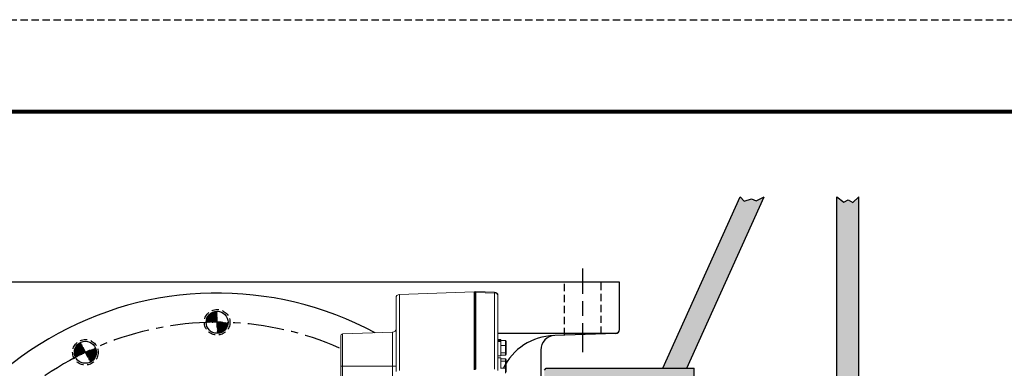
# Model space of a CAD drawing. Units: inches. Extents: x 25 to 126, y 22 to 152.
# Drawn here: x 43 to 77, y 141 to 152 of the extents above; entities that cross this region are included whole.
import ezdxf

# ---------------------------------------------------------------- set-up
doc = ezdxf.new("R2010")
doc.units = ezdxf.units.IN
doc.header["$MEASUREMENT"] = 0
doc.linetypes.add('CENTER', pattern=[2, 1.25, -0.25, 0.25, -0.25])
doc.linetypes.add('HIDDEN', pattern=[0.375, 0.25, -0.125])
for name, color, linetype in [('CENTERLINES', 2, 'CENTER'), ('HATCHLINES', 2, 'Continuous'), ('HIDDENLINES', 3, 'HIDDEN'), ('MASTERGEAR-HW', 1, 'Continuous')]:
    doc.layers.add(name, color=color, linetype=linetype)

# ---------------------------------------------------------------- blocks, each defined once
blk = doc.blocks.new('*X1')
at = {"color": 0}
for p, q in [((23.028, 71.288), (23.272, 71.532)), ((23.028, 71.253), (23.291, 71.515)), ((23.029, 71.395), (23.21, 71.576)), ((23.029, 71.36), (23.232, 71.562)), ((23.029, 71.324), (23.253, 71.548)), ((23.03, 71.431), (23.186, 71.588)), ((23.031, 71.504), (23.135, 71.607)), ((23.031, 71.467), (23.161, 71.598)), ((23.032, 71.54), (23.107, 71.614)), ((23.034, 71.576), (23.076, 71.619)), ((23.035, 71.613), (23.044, 71.622)), ((23.058, 71.247), (23.308, 71.497)), ((23.093, 71.247), (23.324, 71.478)), ((23.129, 71.247), (23.339, 71.458)), ((23.164, 71.247), (23.353, 71.436)), ((23.2, 71.247), (23.365, 71.413)), ((23.235, 71.247), (23.376, 71.388)), ((23.27, 71.247), (23.385, 71.362)), ((22.654, 71.232), (22.669, 71.247)), ((22.656, 71.199), (22.705, 71.247)), ((22.662, 71.169), (22.74, 71.247)), ((22.669, 71.141), (22.775, 71.247)), ((22.678, 71.114), (22.811, 71.247)), ((22.688, 71.09), (22.846, 71.247)), ((22.7, 71.066), (22.881, 71.247)), ((22.713, 71.044), (22.917, 71.247)), ((22.728, 71.023), (22.952, 71.247)), ((22.743, 71.004), (22.987, 71.247)), ((22.76, 70.985), (23.023, 71.247)), ((22.778, 70.968), (23.028, 71.218)), ((22.798, 70.952), (23.029, 71.183)), ((22.818, 70.937), (23.029, 71.147)), ((22.84, 70.923), (23.029, 71.112)), ((22.863, 70.911), (23.03, 71.078)), ((22.887, 70.9), (23.03, 71.043)), ((23.306, 71.247), (23.393, 71.335)), ((23.341, 71.247), (23.399, 71.305)), ((23.376, 71.247), (23.402, 71.274)), ((22.913, 70.891), (23.031, 71.008)), ((22.941, 70.883), (23.032, 70.974)), ((22.97, 70.877), (23.033, 70.939)), ((23.002, 70.873), (23.034, 70.905))]:
    blk.add_line(p, q, dxfattribs=at)

msp = doc.modelspace()

# ---------------------------------------------------------------- hatches: boundary and pattern name
h = msp.add_hatch(color=252)
h.dxf.hatch_style = 1
h.paths.add_polyline_path([(68.315, 146.422), (68.033, 146.281), (67.878, 146.348), (67.624, 146.27), (67.492, 146.422), (64.85, 140.556), (65.673, 140.556)])
h.paths.add_polyline_path([(71.548, 146.422), (71.34, 146.226), (71.185, 146.315), (71.036, 146.243), (70.798, 146.422), (70.798, 124.431, 1), (71.548, 124.431)])
h.paths.add_polyline_path([(70.798, 139.431), (65.923, 139.431), (65.923, 138.681), (70.798, 138.681)])
h.paths.add_polyline_path([(65.673, 137.556), (64.85, 137.556), (70.831, 124.277, -0.10619), (70.798, 124.431), (70.798, 126.177)])
h.paths.add_polyline_path([(65.923, 140.556), (60.86, 140.556), (60.798, 140.493), (60.798, 137.618), (60.86, 137.556), (65.923, 137.556)])
h.paths.add_polyline_path([(61.86, 139.056, -1), (62.235, 139.056, -1)], flags=16)

# ---------------------------------------------------------------- linework, layer by layer
at = {"color": 2, "linetype": 'HIDDEN'}
msp.add_line((24.892, 152.483), (125.936, 152.483), dxfattribs=at)
at = {"color": 7}
for p, q in [((63.362, 143.504), (35.862, 143.504)), ((63.362, 141.875), (63.362, 143.504)), ((59.212, 141.754), (63.237, 141.754)), ((63.241, 141.75), (61.157, 141.677)), ((60.674, 141.178), (60.674, 134.402))]:
    msp.add_line(p, q, dxfattribs=at)
at = {"color": 7, "linetype": 'Continuous', "lineweight": 15}
for p, q in [((58.402, 143.172), (55.842, 143.083)), ((55.842, 143.083), (55.842, 140.482)), ((58.402, 140.505), (58.402, 143.172)), ((58.437, 143.168), (58.437, 140.504)), ((58.437, 143.148), (58.452, 143.148)), ((58.452, 143.184), (59.096, 143.161)), ((58.452, 143.184), (58.452, 143.154)), ((58.452, 140.53), (58.452, 143.154)), ((59.096, 143.131), (58.452, 143.154)), ((59.096, 140.524), (59.096, 143.131)), ((55.727, 140.449), (55.727, 142.963)), ((58.437, 143.023), (58.452, 143.023)), ((59.212, 143.041), (59.212, 140.877)), ((55.611, 141.789), (53.895, 141.729)), ((53.895, 141.729), (53.895, 140.626)), ((55.611, 140.626), (55.611, 141.789)), ((53.837, 140.626), (53.837, 141.669)), ((59.306, 141.536), (59.212, 141.536)), ((59.306, 141.504), (59.212, 141.504)), ((59.306, 141.47), (59.212, 141.47)), ((59.306, 141.536), (59.306, 141.504)), ((59.306, 141.504), (59.306, 141.47)), ((59.464, 141.504), (59.306, 141.504)), ((59.306, 141.47), (59.306, 140.976)), ((59.464, 141.335), (59.464, 141.504)), ((59.494, 141.47), (59.464, 141.504)), ((59.494, 141.47), (59.494, 141.324)), ((59.464, 141.335), (59.306, 141.335)), ((59.464, 141.088), (59.306, 141.088)), ((59.494, 141.324), (59.464, 141.335)), ((59.464, 141.088), (59.464, 141.335)), ((59.494, 141.111), (59.464, 141.088)), ((59.464, 141.009), (59.464, 141.088)), ((59.464, 141.009), (59.494, 141.043)), ((59.494, 141.324), (59.494, 141.111)), ((59.494, 141.111), (59.494, 141.043)), ((59.212, 140.976), (59.306, 140.976)), ((59.306, 140.911), (59.212, 140.911)), ((59.212, 140.625), (59.212, 140.877)), ((59.464, 141.009), (59.306, 141.009)), ((59.306, 140.553), (59.306, 140.911)), ((59.464, 140.878), (59.306, 140.878)), ((59.464, 140.802), (59.306, 140.802)), ((59.464, 140.802), (59.464, 140.878)), ((59.464, 140.878), (59.494, 140.844)), ((59.464, 140.556), (59.464, 140.802)), ((59.464, 140.802), (59.494, 140.779)), ((59.494, 140.844), (59.494, 140.779)), ((59.494, 140.779), (59.494, 140.566)), ((53.837, 138.833), (53.837, 140.626)), ((53.895, 140.626), (53.837, 140.626)), ((55.611, 140.626), (53.895, 140.626)), ((53.895, 140.626), (53.895, 138.773)), ((55.611, 140.626), (55.727, 140.626)), ((55.611, 136.246), (55.611, 140.626)), ((58.437, 140.556), (58.452, 140.556)), ((59.212, 140.625), (59.212, 140.478)), ((59.464, 140.556), (59.306, 140.556)), ((59.464, 140.556), (59.494, 140.566)), ((59.464, 140.385), (59.464, 140.556)), ((59.494, 140.566), (59.494, 140.419))]:
    msp.add_line(p, q, dxfattribs=at)
at = {"color": 7, "lineweight": 80}
msp.add_lwpolyline([(28.035, 149.341), (122.794, 149.341), (122.794, 24.933), (28.035, 24.933)], close=True, dxfattribs=at)
at = {"color": 7}
for centre in [(49.612, 142.129), (45.11, 141.102)]:
    msp.add_circle(centre, 0.376, dxfattribs=at)
for centre, radius, start, end in [((49.612, 131.754), 11.375, 61.6767, 179.1048), ((63.237, 141.879), 0.125, 270, 0), ((63.237, 141.875), 0.125, 272, 0), ((61.188, 139.677), 2, 92, 154), ((61.174, 141.178), 0.5, 92, 180)]:
    msp.add_arc(centre, radius, start, end, dxfattribs=at)
at = {"color": 7, "linetype": 'Continuous', "lineweight": 15}
for centre, radius, start, end in [((55.847, 142.963), 0.12, 92.0005, 179.9998), ((58.407, 143.052), 0.12, 75.5185, 92.0051), ((59.092, 143.041), 0.12, 359.9996, 88.0002), ((58.815, 143.146), 0.281, 356.944, 3.056), ((59.106, 143.025), 0.107, 8.9693, 95.375), ((53.897, 141.669), 0.06, 92, 180), ((55.607, 141.909), 0.12, 272, 0)]:
    msp.add_arc(centre, radius, start, end, dxfattribs=at)
at = {"layer": 'CENTERLINES', "color": 7, "linetype": 'CENTER'}
for p, q in [((62.112, 143.098), (62.112, 143.966)), ((62.112, 142.345), (62.112, 142.852)), ((62.112, 141.104), (62.112, 142.098))]:
    msp.add_line(p, q, dxfattribs=at)
at = {"layer": 'CENTERLINES', "color": 7}
for p, q in [((49.612, 141.949), (49.612, 142.31)), ((45.188, 140.94), (45.032, 141.264))]:
    msp.add_line(p, q, dxfattribs=at)
for centre, radius, start, end in [((49.612, 131.754), 10.375, 91.9464, 113.7676), ((49.612, 133.051), 9.078, 88.8624, 91.1376), ((49.612, 131.754), 10.375, 66.2321, 88.0533), ((49.049, 132.923), 9.078, 114.5767, 116.8519), ((49.612, 131.754), 10.375, 117.6607, 139.4819)]:
    msp.add_arc(centre, radius, start, end, dxfattribs=at)
at = {"layer": 'HIDDENLINES', "color": 7}
for p, q in [((61.488, 141.691), (61.488, 143.504)), ((62.736, 141.73), (62.736, 143.504))]:
    msp.add_line(p, q, dxfattribs=at)
for centre in [(49.612, 142.129), (45.11, 141.102)]:
    msp.add_circle(centre, 0.438, dxfattribs=at)
at = {"layer": 'MASTERGEAR-HW', "color": 7}
for p, q in [((64.85, 140.556), (67.492, 146.422)), ((65.673, 140.556), (68.315, 146.422)), ((67.492, 146.422), (67.624, 146.27)), ((68.033, 146.281), (68.315, 146.422)), ((70.798, 124.431), (70.798, 146.422)), ((70.798, 146.422), (71.036, 146.243)), ((71.34, 146.226), (71.548, 146.422)), ((71.548, 124.431), (71.548, 146.422)), ((67.624, 146.27), (67.878, 146.348)), ((67.878, 146.348), (68.033, 146.281)), ((71.036, 146.243), (71.185, 146.315)), ((71.185, 146.315), (71.34, 146.226)), ((60.798, 140.493), (60.86, 140.556)), ((60.86, 140.556), (65.923, 140.556)), ((65.923, 137.556), (65.923, 140.556))]:
    msp.add_line(p, q, dxfattribs=at)

# ---------------------------------------------------------------- block references
at = {"layer": 'HATCHLINES', "color": 7}
for p, rotation in [((-21.636, 165.158), 270), ((-29.073, 130.937), 295.7142857142854)]:
    msp.add_blockref('*X1', p, dxfattribs=dict(at, rotation=rotation))

doc.saveas('drawing.dxf')
